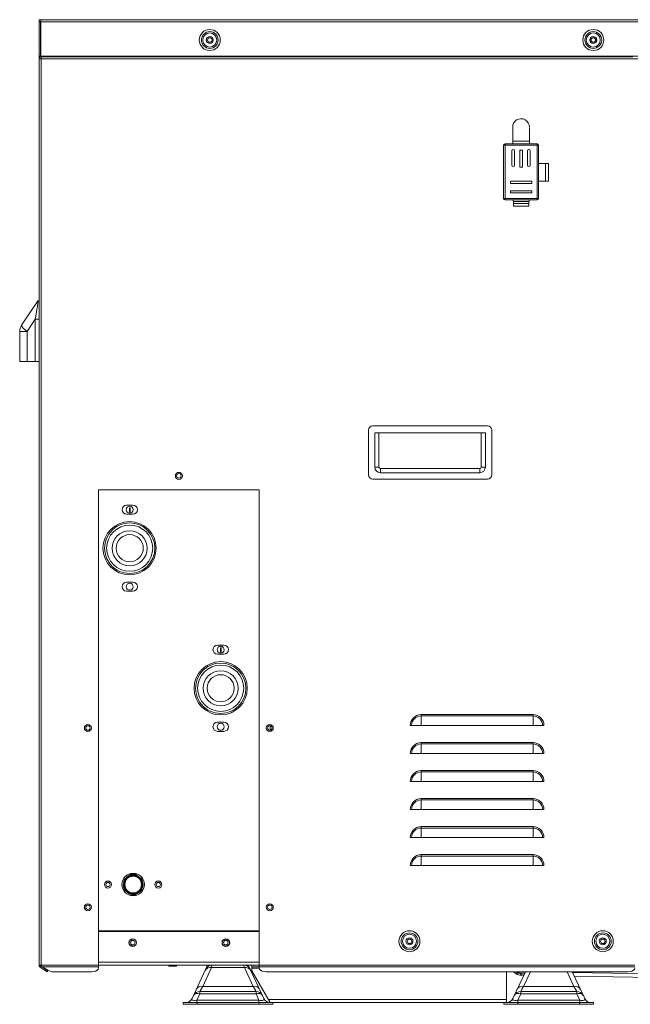
# Model space of a CAD drawing. Units: millimetres. Extents: x 3702 to 7402, y 1698 to 3717.
# Drawn here: x 3702 to 4139, y 2386 to 3089 of the extents above; entities that cross this region are included whole.
import ezdxf

# ---------------------------------------------------------------- set-up
doc = ezdxf.new("R2010")
doc.units = ezdxf.units.MM
doc.layers.add('标注', color=3, linetype='Continuous', lineweight=20)

msp = doc.modelspace()

# ---------------------------------------------------------------- linework, layer by layer
at = {"layer": '标注', "color": 0}
for p, q in [((3716.13, 3089.2), (3716.13, 3088.2)), ((3716.63, 3089), (3716.13, 3089.2)), ((3717.13, 3089.2), (3716.13, 3089.2)), ((3716.13, 3087.7), (3716.13, 3063.2)), ((3717.13, 3087.7), (3716.13, 3087.7)), ((3717.13, 3087.7), (3717.13, 3063.2)), ((3717.43, 3088.45), (3717.33, 3087.7)), ((3717.33, 3087.7), (3717.33, 3063.2)), ((3717.33, 3087.7), (4838.53, 3087.7)), ((4838.23, 3089.2), (3717.63, 3089.2)), ((3835.53, 3074.7), (3836.53, 3074.7)), ((3840.73, 3074.7), (3839.73, 3074.7)), ((4109.53, 3074.7), (4110.53, 3074.7)), ((4114.73, 3074.7), (4113.73, 3074.7)), ((3716.13, 3061.2), (3716.13, 3063.2)), ((3717.13, 3063.2), (3716.13, 3063.2)), ((3716.13, 2414.2), (3716.13, 3061.2)), ((4157.83, 3061.2), (3716.13, 3061.2)), ((3717.15, 3062.61), (3717.15, 3062.9)), ((3718.15, 3062.9), (3717.15, 3062.9)), ((3717.33, 3063.2), (4838.53, 3063.2)), ((3717.63, 3063.2), (3717.63, 3062.9)), ((3717.63, 2414.2), (3717.63, 3062.7)), ((3717.69, 3062.7), (4140.33, 3062.7)), ((3718.15, 3062.7), (3718.15, 3062.9)), ((3721.03, 3063.2), (3721.03, 3062.7)), ((4054.58, 3000.5), (4054.58, 3012.22)), ((4066.58, 3000.5), (4066.58, 3011.9)), ((4054.58, 3002.5), (4066.58, 3002.5)), ((4048.08, 2999.5), (4048.08, 2961.5)), ((4048.08, 2999.5), (4073.08, 2999.5)), ((4049.08, 2960.5), (4049.08, 3000.5)), ((4072.08, 3000.5), (4049.08, 3000.5)), ((4053.9, 2985.43), (4053.9, 2995.57)), ((4055.9, 2995.57), (4055.9, 2985.43)), ((4059.58, 2983.93), (4059.58, 2996.15)), ((4059.58, 2996.15), (4061.58, 2996.15)), ((4061.58, 2996.15), (4061.58, 2983.93)), ((4065.03, 2985.43), (4065.03, 2995.57)), ((4067.03, 2995.57), (4067.03, 2985.43)), ((4072.08, 3000.5), (4072.08, 2960.5)), ((4073.08, 2961.5), (4073.08, 2999.5)), ((4061.58, 2983.93), (4059.58, 2983.93)), ((4073.08, 2986.63), (4080.08, 2986.63)), ((4078.08, 2986.63), (4078.08, 2973.9)), ((4080.08, 2973.9), (4080.08, 2986.63)), ((4053.04, 2972.25), (4053.04, 2973.86)), ((4053.04, 2973.86), (4068.11, 2973.86)), ((4068.11, 2973.86), (4068.11, 2972.25)), ((4080.08, 2973.9), (4073.08, 2973.9)), ((4068.11, 2972.25), (4053.04, 2972.25)), ((4053.04, 2965.61), (4053.04, 2967.05)), ((4053.04, 2967.05), (4068.11, 2967.05)), ((4068.11, 2967.05), (4068.11, 2965.61)), ((4073.08, 2961.5), (4048.08, 2961.5)), ((4049.08, 2960.5), (4072.08, 2960.5)), ((4068.11, 2965.61), (4053.04, 2965.61)), ((4055.08, 2955.97), (4055.08, 2959.5)), ((4055.08, 2959.5), (4066.08, 2959.5)), ((4066.08, 2957.97), (4055.08, 2957.97)), ((4055.08, 2955.97), (4066.08, 2955.97)), ((4066.08, 2959.5), (4066.08, 2955.97)), ((3703.67, 2871.02), (3715.46, 2888.69)), ((3713.5, 2875.44), (3707.59, 2866.58)), ((3713.5, 2875.44), (3713.5, 2845.16)), ((3713.5, 2875.44), (3716.13, 2875.44)), ((3704.93, 2868.85), (3704.1, 2869.8)), ((3702.33, 2866.58), (3702.33, 2845.16)), ((3702.33, 2866.58), (3707.59, 2866.58)), ((3707.59, 2845.16), (3707.59, 2866.58)), ((3716.13, 2845.16), (3702.33, 2845.16)), ((3954.53, 2799.25), (4036.53, 2799.25)), ((3951.53, 2764.25), (3951.53, 2796.25)), ((3956.03, 2794.25), (3956.03, 2769.75)), ((3956.03, 2794.25), (4035.03, 2794.25)), ((3959.03, 2769.75), (3959.03, 2794.25)), ((4032.03, 2794.25), (4032.03, 2769.75)), ((4035.03, 2769.75), (4035.03, 2794.25)), ((4039.53, 2796.25), (4039.53, 2764.25)), ((3959.03, 2769.75), (3956.03, 2769.75)), ((3960.03, 2765.75), (3960.03, 2768.75)), ((4031.03, 2768.75), (3960.03, 2768.75)), ((4031.03, 2765.75), (3960.03, 2765.75)), ((4031.03, 2768.75), (4031.03, 2765.75)), ((4035.03, 2769.75), (4032.03, 2769.75)), ((4036.53, 2761.25), (3954.53, 2761.25)), ((3758.53, 2412.27), (3758.53, 2753.5)), ((3758.53, 2753.5), (3873.53, 2753.5)), ((3873.53, 2412.27), (3873.53, 2753.5)), ((3778.68, 2742.6), (3783.18, 2742.6)), ((3783.18, 2736.1), (3778.68, 2736.1)), ((3780.68, 2740.64), (3780.68, 2737.67)), ((3781.18, 2740.64), (3780.68, 2740.64)), ((3780.68, 2737.67), (3781.18, 2737.67)), ((3781.18, 2740.64), (3781.18, 2737.67)), ((3771.32, 2727.07), (3771.63, 2728.35)), ((3790.25, 2728.24), (3790.54, 2727.07)), ((3770.43, 2726.46), (3770.43, 2727.6)), ((3791.43, 2726.46), (3791.43, 2727.51)), ((3798.86, 2712.72), (3799.63, 2713.78)), ((3771.63, 2695.35), (3771.32, 2696.63)), ((3790.54, 2696.63), (3790.25, 2695.46)), ((3778.68, 2687.6), (3783.18, 2687.6)), ((3783.18, 2681.1), (3778.68, 2681.1)), ((3843.68, 2642.6), (3848.18, 2642.6)), ((3847.8, 2640.98), (3845.54, 2641.8)), ((3845.68, 2637.67), (3845.68, 2640.64)), ((3846.18, 2640.64), (3845.68, 2640.64)), ((3846.18, 2637.67), (3845.68, 2637.67)), ((3846.18, 2637.67), (3846.18, 2640.64)), ((3846.7, 2641.38), (3846.71, 2641.71)), ((3848.18, 2636.1), (3843.68, 2636.1)), ((3836.62, 2628.3), (3836.32, 2627.07)), ((3855.54, 2627.07), (3855.24, 2628.3)), ((3836.32, 2596.63), (3836.61, 2595.41)), ((3855.24, 2595.4), (3855.54, 2596.63)), ((3843.68, 2587.6), (3848.18, 2587.6)), ((3989.08, 2593.05), (3989.08, 2585.3)), ((3989.08, 2593.05), (4069.08, 2593.05)), ((3989.08, 2592.08), (4069.08, 2592.08)), ((4069.08, 2585.3), (4069.08, 2593.05)), ((3848.18, 2581.1), (3843.68, 2581.1)), ((3881.33, 2582.59), (3881.02, 2581.93)), ((3881.33, 2585.1), (3881.33, 2581.9)), ((3981.34, 2585.3), (3982.3, 2585.3)), ((3982.3, 2585.3), (3981.34, 2585.3)), ((4069.08, 2585.3), (3989.08, 2585.3)), ((4069.08, 2585.3), (4071.35, 2585.3)), ((4075.86, 2585.3), (4076.83, 2585.3)), ((3989.08, 2573.05), (3989.08, 2565.3)), ((3989.08, 2573.05), (4069.08, 2573.05)), ((4069.08, 2565.3), (4069.08, 2573.05)), ((3989.08, 2572.08), (4069.08, 2572.08)), ((3981.34, 2565.3), (3982.3, 2565.3)), ((3982.3, 2565.3), (3981.34, 2565.3)), ((4069.08, 2565.3), (3989.08, 2565.3)), ((4069.08, 2565.3), (4071.35, 2565.3)), ((4075.86, 2565.3), (4076.83, 2565.3)), ((3989.08, 2553.05), (3989.08, 2545.3)), ((3989.08, 2553.05), (4069.08, 2553.05)), ((3989.08, 2552.08), (4069.08, 2552.08)), ((4069.08, 2545.3), (4069.08, 2553.05)), ((3981.34, 2545.3), (3982.3, 2545.3)), ((3982.3, 2545.3), (3981.34, 2545.3)), ((4069.08, 2545.3), (3989.08, 2545.3)), ((4069.08, 2545.3), (4071.35, 2545.3)), ((4075.86, 2545.3), (4076.83, 2545.3)), ((3989.08, 2533.05), (3989.08, 2525.3)), ((3989.08, 2533.05), (4069.08, 2533.05)), ((3989.08, 2532.08), (4069.08, 2532.08)), ((4069.08, 2525.3), (4069.08, 2533.05)), ((3981.34, 2525.3), (3982.3, 2525.3)), ((3982.3, 2525.3), (3981.34, 2525.3)), ((4069.08, 2525.3), (3989.08, 2525.3)), ((4069.08, 2525.3), (4071.35, 2525.3)), ((4075.86, 2525.3), (4076.83, 2525.3)), ((3989.08, 2513.05), (3989.08, 2505.3)), ((3989.08, 2513.05), (4069.08, 2513.05)), ((3989.08, 2512.08), (4069.08, 2512.08)), ((4069.08, 2505.3), (4069.08, 2513.05)), ((3981.34, 2505.3), (3982.3, 2505.3)), ((3982.3, 2505.3), (3981.34, 2505.3)), ((4069.08, 2505.3), (3989.08, 2505.3)), ((4069.08, 2505.3), (4071.35, 2505.3)), ((4075.86, 2505.3), (4076.83, 2505.3)), ((3989.08, 2493.05), (3989.08, 2485.3)), ((3989.08, 2493.05), (4069.08, 2493.05)), ((3989.08, 2492.08), (4069.08, 2492.08)), ((4069.08, 2485.3), (4069.08, 2493.05)), ((3981.34, 2485.3), (3982.3, 2485.3)), ((3982.3, 2485.3), (3981.34, 2485.3)), ((4069.08, 2485.3), (3989.08, 2485.3)), ((4069.08, 2485.3), (4071.35, 2485.3)), ((4075.86, 2485.3), (4076.83, 2485.3)), ((3777.84, 2476), (3776.9, 2475.45)), ((3776.9, 2475.45), (3776.9, 2474.22)), ((3776.9, 2475.45), (3777.28, 2475.24)), ((3777.48, 2474.36), (3777.22, 2474.75)), ((3778.05, 2475.37), (3777.58, 2475.36)), ((3778.05, 2475.37), (3777.86, 2475.81)), ((3778.32, 2476.34), (3778.79, 2476.27)), ((3778.73, 2476.51), (3778.41, 2476.33)), ((3778.79, 2476.27), (3778.68, 2476.73)), ((3779.68, 2477.02), (3779.23, 2477.17)), ((3779.68, 2477.06), (3779.64, 2477.03)), ((3779.68, 2477.02), (3779.66, 2477.49)), ((3780.69, 2477.6), (3780.28, 2477.83)), ((3780.69, 2477.64), (3780.65, 2477.62)), ((3780.75, 2478.07), (3780.69, 2477.6)), ((3780.78, 2479.2), (3783.39, 2479.2)), ((3781.78, 2477.99), (3781.42, 2478.28)), ((3781.9, 2478.34), (3781.58, 2478.16)), ((3781.78, 2477.99), (3781.93, 2478.44)), ((3783.4, 2479.21), (3782.45, 2478.66)), ((3782.93, 2478.18), (3782.63, 2478.53)), ((3783.16, 2478.59), (3782.93, 2478.18)), ((3783.4, 2479.21), (3783.4, 2478.77)), ((3784.47, 2478.59), (3783.4, 2479.21)), ((3783.41, 2479.2), (3786.01, 2479.2)), ((3783.86, 2478.56), (3784.1, 2478.16)), ((3784.39, 2478.53), (3784.1, 2478.16)), ((3785.24, 2477.93), (3785.08, 2478.37)), ((3785.39, 2478.06), (3785.14, 2478.2)), ((3785.24, 2477.93), (3785.59, 2478.24)), ((3786.32, 2477.5), (3786.24, 2477.96)), ((3786.32, 2477.5), (3786.73, 2477.74)), ((3787.31, 2476.88), (3787.31, 2477.35)), ((3787.31, 2476.88), (3787.75, 2477.05)), ((3787.38, 2476.91), (3787.31, 2476.95)), ((3788.26, 2476.56), (3788.17, 2476.1)), ((3788.17, 2476.1), (3788.64, 2476.19)), ((3788.63, 2476.18), (3788.23, 2476.42)), ((3789.05, 2475.62), (3788.88, 2475.18)), ((3789.35, 2475.18), (3788.88, 2475.18)), ((3789.9, 2475.45), (3789.06, 2475.94)), ((3789.41, 2475.17), (3789.9, 2475.45)), ((3789.9, 2474.06), (3789.9, 2475.45)), ((3776.53, 2471.85), (3776.92, 2472.11)), ((3776.53, 2471.15), (3776.95, 2470.95)), ((3776.92, 2472.11), (3776.54, 2472.39)), ((3776.61, 2470.62), (3776.95, 2470.95)), ((3776.66, 2473.08), (3777.1, 2473.26)), ((3777.19, 2469.81), (3776.73, 2469.93)), ((3777.1, 2473.26), (3776.77, 2473.6)), ((3776.9, 2473.46), (3776.9, 2473.18)), ((3776.9, 2470.97), (3776.9, 2470.9)), ((3776.9, 2469.89), (3776.9, 2469.43)), ((3776.9, 2468.92), (3776.9, 2467.95)), ((3776.9, 2467.95), (3777.4, 2468.24)), ((3776.9, 2467.95), (3778.1, 2467.25)), ((3776.91, 2469.43), (3777.19, 2469.81)), ((3777.02, 2474.26), (3777.48, 2474.36)), ((3777.16, 2468.77), (3777.63, 2468.73)), ((3777.63, 2468.73), (3777.42, 2468.31)), ((3778.25, 2467.75), (3777.78, 2467.7)), ((3778.25, 2467.75), (3778.12, 2467.29)), ((3788.55, 2467.11), (3788.4, 2467.56)), ((3788.87, 2467.54), (3788.4, 2467.56)), ((3788.53, 2467.16), (3789.9, 2467.95)), ((3789.53, 2468.58), (3789.06, 2468.52)), ((3789.06, 2468.52), (3789.29, 2468.11)), ((3789.13, 2468.39), (3789.9, 2467.95)), ((3789.66, 2474.55), (3789.41, 2474.15)), ((3789.88, 2474.06), (3789.41, 2474.15)), ((3789.98, 2469.73), (3789.54, 2469.59)), ((3789.83, 2469.22), (3789.54, 2469.59)), ((3789.75, 2473.03), (3790.06, 2473.38)), ((3789.75, 2473.03), (3790.2, 2472.87)), ((3790.23, 2470.93), (3789.82, 2470.71)), ((3790.17, 2470.41), (3789.82, 2470.71)), ((3790.26, 2472.17), (3789.89, 2471.88)), ((3790.3, 2471.64), (3789.89, 2471.88)), ((3789.9, 2472.98), (3789.9, 2473.2)), ((3789.9, 2470.64), (3789.9, 2470.76)), ((3789.9, 2469.05), (3789.9, 2469.7)), ((3789.9, 2467.95), (3789.9, 2468.91)), ((3779.04, 2466.89), (3778.59, 2466.76)), ((3778.83, 2466.83), (3779.02, 2466.72)), ((3779, 2466.42), (3779.04, 2466.89)), ((3779.97, 2466.19), (3779.55, 2465.98)), ((3780.01, 2465.72), (3779.97, 2466.19)), ((3780.63, 2465.39), (3781.01, 2465.67)), ((3783.39, 2464.2), (3780.79, 2464.2)), ((3780.94, 2465.62), (3781.04, 2465.56)), ((3781.13, 2465.21), (3781.01, 2465.67)), ((3782.13, 2465.34), (3781.8, 2464.99)), ((3781.88, 2465.07), (3782.46, 2464.74)), ((3782.33, 2464.91), (3782.13, 2465.34)), ((3782.56, 2464.68), (3783.4, 2464.2)), ((3783.02, 2464.82), (3783.28, 2465.21)), ((3783.56, 2464.83), (3783.28, 2465.21)), ((3783.4, 2465.05), (3783.4, 2464.2)), ((3783.4, 2464.2), (3784.77, 2464.99)), ((3786.02, 2464.2), (3783.41, 2464.2)), ((3784.44, 2465.29), (3784.26, 2464.86)), ((3784.78, 2464.97), (3784.44, 2465.29)), ((3785.57, 2465.58), (3785.47, 2465.12)), ((3785.54, 2465.43), (3785.68, 2465.51)), ((3785.57, 2465.58), (3785.96, 2465.32)), ((3786.63, 2466.07), (3786.61, 2465.6)), ((3787.06, 2465.88), (3786.63, 2466.07)), ((3787.65, 2466.27), (3787.58, 2466.74)), ((3787.58, 2466.74), (3788.04, 2466.63)), ((3787.6, 2466.62), (3787.74, 2466.7)), ((3873.53, 2438.7), (3758.53, 2438.7)), ((3758.53, 2438.2), (3873.53, 2438.2)), ((3758.53, 2414.2), (3716.13, 2414.2)), ((3716.77, 2412.97), (3717.34, 2413.79)), ((3721.86, 2409.41), (3716.77, 2412.97)), ((3718.28, 2413.13), (3717.34, 2413.79)), ((3717.89, 2413.73), (3717.63, 2414.2)), ((3718.41, 2412.97), (3723.16, 2410.25)), ((3758.53, 2412.97), (3718.41, 2412.97)), ((3722.43, 2410.22), (3718.97, 2412.65)), ((3873.53, 2416.4), (3758.53, 2416.4)), ((3758.53, 2414.2), (3873.53, 2414.2)), ((3808.83, 2413.4), (3808.83, 2414.2)), ((3814.43, 2413.4), (3808.83, 2413.4)), ((3814.43, 2413.4), (3814.43, 2414.2)), ((3825.47, 2390.29), (3836.62, 2414.2)), ((3839.39, 2412.39), (3833.15, 2399.02)), ((3839.48, 2412.78), (3839.39, 2412.39)), ((3839.39, 2412.39), (3862.87, 2412.39)), ((3839.81, 2414.2), (3839.48, 2412.78)), ((3862.78, 2412.78), (3862.44, 2414.2)), ((3862.87, 2412.39), (3862.78, 2412.78)), ((3869.1, 2399.02), (3862.87, 2412.39)), ((3865.63, 2414.2), (3876.78, 2390.29)), ((3868.13, 2410), (3868.13, 2414.2)), ((3873.53, 2413), (3868.13, 2413)), ((3868.13, 2412), (3873.6, 2412)), ((4141.83, 2414.2), (3873.53, 2414.2)), ((4141.83, 2412.97), (3873.53, 2412.97)), ((3721.24, 2411.06), (3720.66, 2410.25)), ((3722.43, 2410.22), (3721.86, 2409.41)), ((3726.7, 2409.41), (3753.53, 2409.41)), ((3868.13, 2410), (3881.16, 2387.42)), ((3878.53, 2409.41), (4136.83, 2409.41)), ((4050.13, 2387.4), (4050.13, 2409.41)), ((4054.67, 2390.29), (4063.59, 2409.41)), ((4056.27, 2408.54), (4055.41, 2409.41)), ((4057.15, 2409.04), (4056.28, 2409.4)), ((4058, 2408.3), (4059.92, 2408.52)), ((4059.72, 2407.08), (4062.52, 2407.03)), ((4059.92, 2408.52), (4060.39, 2407.73)), ((4060.39, 2407.73), (4060.96, 2407.23)), ((4060.96, 2407.23), (4061.57, 2407.05)), ((4067.19, 2409.41), (4062.35, 2399.02)), ((4098.3, 2399.02), (4093.46, 2409.41)), ((4097.07, 2409.41), (4105.98, 2390.29)), ((4097.29, 2408.92), (4199.86, 2407.13)), ((4199.77, 2404.63), (4098.47, 2406.4)), ((3869.1, 2399.02), (3833.15, 2399.02)), ((4098.3, 2399.02), (4062.35, 2399.02)), ((3831.04, 2393.62), (3828.98, 2389.19)), ((3829.84, 2393.84), (3831.04, 2393.62)), ((3831.04, 2393.62), (3831.04, 2395.4)), ((3871.21, 2395.4), (3831.04, 2395.4)), ((3831.04, 2393.62), (3871.21, 2393.62)), ((3871.21, 2395.4), (3871.21, 2393.62)), ((3873.28, 2389.19), (3871.21, 2393.62)), ((4060.24, 2393.62), (4058.18, 2389.19)), ((4059.04, 2393.84), (4060.24, 2393.62)), ((4100.41, 2395.4), (4060.24, 2395.4)), ((4060.24, 2393.62), (4060.24, 2395.4)), ((4060.24, 2393.62), (4100.41, 2393.62)), ((4100.41, 2395.4), (4100.41, 2393.62)), ((4102.48, 2389.19), (4100.41, 2393.62)), ((3819.13, 2387.4), (3819.13, 2386.2)), ((3819.13, 2387.4), (4112.33, 2387.4)), ((3883.13, 2386.2), (3819.13, 2386.2)), ((3828.98, 2387.4), (3828.98, 2389.19)), ((3873.28, 2389.19), (3828.98, 2389.19)), ((3829.13, 2386.2), (3829.13, 2387.4)), ((3873.13, 2387.4), (3873.13, 2386.2)), ((3873.28, 2389.19), (3873.28, 2387.4)), ((4050.13, 2389.6), (3879.91, 2389.6)), ((3883.13, 2386.2), (3883.13, 2387.4)), ((4048.33, 2387.4), (4048.33, 2386.2)), ((4112.33, 2386.2), (4048.33, 2386.2)), ((4102.48, 2389.19), (4058.18, 2389.19)), ((4058.18, 2387.4), (4058.18, 2389.19)), ((4058.33, 2386.2), (4058.33, 2387.4)), ((4102.33, 2387.4), (4102.33, 2386.2)), ((4102.48, 2389.19), (4102.48, 2387.4)), ((4112.33, 2386.2), (4112.33, 2387.4))]:
    msp.add_line(p, q, dxfattribs=at)
for points in [[(3717.63, 3089.2), (3717.53, 3089), (3717.43, 3088.45)], [(3715.31, 2886.98), (3715.21, 2886.29), (3715.09, 2885.48), (3714.95, 2884.53), (3714.79, 2883.44), (3714.6, 2882.19), (3714.38, 2880.78), (3714.12, 2879.19), (3713.82, 2877.42), (3713.5, 2875.44)], [(3715.46, 2888.69), (3715.48, 2888.7), (3715.49, 2888.64), (3715.49, 2888.5), (3715.47, 2888.27), (3715.44, 2887.96), (3715.39, 2887.53), (3715.31, 2886.98)], [(3704.1, 2869.8), (3703.67, 2870.54), (3703.67, 2871.02)], [(3707.59, 2866.58), (3706.13, 2867.75), (3704.93, 2868.85)], [(3982.3, 2585.3), (3982.68, 2585.3), (3983.23, 2585.3), (3983.94, 2585.3), (3984.79, 2585.3), (3985.76, 2585.3), (3986.82, 2585.3), (3987.93, 2585.3), (3989.08, 2585.3)], [(4071.35, 2585.3), (4074.93, 2585.3), (4075.48, 2585.3), (4075.86, 2585.3)], [(3982.3, 2565.3), (3982.68, 2565.3), (3983.23, 2565.3), (3983.94, 2565.3), (3984.79, 2565.3), (3985.76, 2565.3), (3986.82, 2565.3), (3987.93, 2565.3), (3989.08, 2565.3)], [(4071.35, 2565.3), (4074.93, 2565.3), (4075.48, 2565.3), (4075.86, 2565.3)], [(3982.3, 2545.3), (3982.68, 2545.3), (3983.23, 2545.3), (3983.94, 2545.3), (3984.79, 2545.3), (3985.76, 2545.3), (3986.82, 2545.3), (3987.93, 2545.3), (3989.08, 2545.3)], [(4071.35, 2545.3), (4074.93, 2545.3), (4075.48, 2545.3), (4075.86, 2545.3)], [(3982.3, 2525.3), (3982.68, 2525.3), (3983.23, 2525.3), (3983.94, 2525.3), (3984.79, 2525.3), (3985.76, 2525.3), (3986.82, 2525.3), (3987.93, 2525.3), (3989.08, 2525.3)], [(4071.35, 2525.3), (4074.93, 2525.3), (4075.48, 2525.3), (4075.86, 2525.3)], [(3982.3, 2505.3), (3982.68, 2505.3), (3983.23, 2505.3), (3983.94, 2505.3), (3984.79, 2505.3), (3985.76, 2505.3), (3986.82, 2505.3), (3987.93, 2505.3), (3989.08, 2505.3)], [(4071.35, 2505.3), (4074.93, 2505.3), (4075.48, 2505.3), (4075.86, 2505.3)], [(3982.3, 2485.3), (3982.68, 2485.3), (3983.23, 2485.3), (3983.94, 2485.3), (3984.79, 2485.3), (3985.76, 2485.3), (3986.82, 2485.3), (3987.93, 2485.3), (3989.08, 2485.3)], [(4071.35, 2485.3), (4074.93, 2485.3), (4075.48, 2485.3), (4075.86, 2485.3)], [(3718.41, 2412.97), (3718.15, 2413.31), (3717.89, 2413.73)], [(3753.53, 2409.41), (3755.07, 2409.55), (3756.47, 2409.95), (3757.57, 2410.59), (3758.28, 2411.39), (3758.53, 2412.27)], [(3834.86, 2410.41), (3835.56, 2411.38), (3836.6, 2412.07), (3837.92, 2412.42), (3839.39, 2412.39)], [(3862.87, 2412.39), (3864.3, 2412.43), (3865.6, 2412.09), (3866.67, 2411.4), (3867.4, 2410.41)], [(3873.53, 2412.27), (3873.77, 2411.39), (3874.48, 2410.59), (3875.59, 2409.95), (3876.98, 2409.55), (3878.53, 2409.41)], [(4136.83, 2409.41), (4138.37, 2409.55), (4139.77, 2409.95), (4140.87, 2410.59), (4141.58, 2411.39), (4141.83, 2412.27)], [(3723.16, 2410.25), (3724.2, 2409.79), (3725.4, 2409.5), (3726.7, 2409.41)], [(4056.27, 2408.54), (4056.98, 2408.31), (4058, 2408.3)], [(4058.75, 2408.66), (4057.98, 2408.79), (4057.15, 2409.04)], [(4058.75, 2408.66), (4058.13, 2409.39), (4058.1, 2409.41)], [(4059.92, 2408.52), (4059.51, 2408.57), (4059.12, 2408.62), (4058.75, 2408.66)], [(4063.17, 2408.51), (4062.02, 2408.51), (4059.92, 2408.52)], [(3833.15, 2399.02), (3831.71, 2399.05), (3830.42, 2398.72), (3829.35, 2398.03), (3828.62, 2397.04)], [(3833.15, 2399.02), (3831.99, 2397.02), (3831.28, 2395.8), (3831.04, 2395.4)], [(3873.63, 2397.04), (3872.93, 2398.01), (3871.89, 2398.69), (3870.58, 2399.05), (3869.1, 2399.02)], [(3871.21, 2395.4), (3870.97, 2395.8), (3870.27, 2397.02), (3869.1, 2399.02)], [(4062.35, 2399.02), (4060.91, 2399.05), (4059.62, 2398.72), (4058.55, 2398.03), (4057.82, 2397.04)], [(4062.35, 2399.02), (4061.19, 2397.02), (4060.48, 2395.8), (4060.24, 2395.4)], [(4102.83, 2397.04), (4102.13, 2398.01), (4101.09, 2398.69), (4099.78, 2399.05), (4098.3, 2399.02)], [(4100.41, 2395.4), (4100.17, 2395.8), (4099.47, 2397.02), (4098.3, 2399.02)], [(3825.47, 2390.29), (3825.35, 2389.77), (3825.43, 2389.48), (3825.66, 2389.23), (3826.08, 2389.04)], [(3826.51, 2392.51), (3826.99, 2393.15), (3827.74, 2393.6), (3828.71, 2393.83), (3829.84, 2393.84)], [(3871.21, 2393.62), (3872.42, 2393.84), (3873.54, 2393.83), (3874.51, 2393.6), (3875.26, 2393.15), (3875.74, 2392.51)], [(3876.3, 2389.08), (3876.69, 2389.3), (3876.86, 2389.54), (3876.91, 2389.82), (3876.78, 2390.29)], [(4054.67, 2390.29), (4054.55, 2389.77), (4054.63, 2389.48), (4054.86, 2389.23), (4055.28, 2389.04)], [(4055.71, 2392.51), (4056.19, 2393.15), (4056.94, 2393.6), (4057.91, 2393.83), (4059.04, 2393.84)], [(4100.41, 2393.62), (4101.62, 2393.84), (4102.74, 2393.83), (4103.71, 2393.6), (4104.46, 2393.15), (4104.94, 2392.51)], [(4105.5, 2389.08), (4105.89, 2389.3), (4106.06, 2389.54), (4106.11, 2389.82), (4105.98, 2390.29)], [(3826.08, 2389.04), (3826.87, 2388.94), (3827.73, 2388.98), (3828.98, 2389.19)], [(3873.28, 2389.19), (3874.3, 2389.01), (3875.11, 2388.95)], [(3875.11, 2388.95), (3875.77, 2388.97), (3876.3, 2389.08)], [(4055.28, 2389.04), (4056.07, 2388.94), (4056.93, 2388.98), (4058.18, 2389.19)], [(4102.48, 2389.19), (4103.5, 2389.01), (4104.31, 2388.95)], [(4104.31, 2388.95), (4104.97, 2388.97), (4105.5, 2389.08)]]:
    msp.add_lwpolyline(points, dxfattribs=at)
for centre, radius in [((3838.13, 3074.7), 7.5), ((3838.13, 3074.7), 6), ((3838.13, 3074.7), 5), ((4112.13, 3074.7), 7.5), ((4112.13, 3074.7), 6), ((4112.13, 3074.7), 5), ((3838.13, 3074.7), 2.5), ((3838.13, 3074.7), 1.6), ((4112.13, 3074.7), 2.5), ((4112.13, 3074.7), 1.6), ((3816.03, 2763.5), 2.5), ((3816.08, 2763.5), 1.6), ((3780.93, 2739.35), 2.5), ((3780.85, 2711.85), 19), ((3780.93, 2711.85), 18), ((3780.93, 2711.85), 16.5), ((3780.93, 2711.85), 12.5), ((3780.93, 2711.85), 9.7), ((3780.93, 2684.35), 2.5), ((3845.93, 2639.35), 2.5), ((3845.93, 2611.85), 19), ((3845.93, 2611.85), 18), ((3845.93, 2611.85), 16.5), ((3845.93, 2611.85), 12.5), ((3845.93, 2611.85), 9.7), ((3751.03, 2583.5), 2.5), ((3751.08, 2583.5), 1.6), ((3845.93, 2584.35), 2.5), ((3881.03, 2583.5), 2.5), ((3881.08, 2583.5), 1.6), ((3783.4, 2471.7), 8), ((3783.4, 2471.7), 6.45), ((3783.4, 2471.7), 5.95), ((3765.4, 2471.7), 2.5), ((3765.4, 2471.7), 1.5), ((3801.4, 2471.7), 2.5), ((3801.4, 2471.7), 1.5), ((3751.03, 2455.5), 2.5), ((3751.08, 2455.5), 1.6), ((3881.03, 2455.5), 2.5), ((3881.08, 2455.5), 1.6), ((3783.13, 2430.2), 2.75), ((3783.13, 2430.2), 2.6), ((3849.63, 2430.2), 2.75), ((3849.63, 2430.2), 2.6), ((3980.79, 2431.2), 7.5), ((3980.79, 2431.2), 6), ((3980.79, 2431.2), 5), ((3980.79, 2431.2), 2.5), ((3980.79, 2431.2), 1.6), ((4118.92, 2431.2), 7.5), ((4118.92, 2431.2), 6), ((4118.92, 2431.2), 5), ((4118.92, 2431.2), 2.5), ((4118.93, 2431.2), 1.6), ((3783.13, 2430.2), 1.6), ((3849.63, 2430.2), 1.6)]:
    msp.add_circle(centre, radius, dxfattribs=at)
for centre, radius, start, end in [((3717.63, 3087.7), 1.5, 90, 180), ((3717.63, 3087.7), 0.5, 120, 180), ((3717.63, 3061.2), 1.5, 90, 180), ((3717.63, 3061.2), 0.5, 90, 180), ((3719.43, 3063.2), 0.5, 270, 0), ((3719.43, 3063.2), 1.5, 340.32884, 0), ((4060.53, 3012.5), 6, 0, 182.85077), ((4049.08, 2999.5), 1, 90, 180), ((4054.9, 2995.57), 1, 0, 180), ((4066.03, 2995.57), 1, 0, 180), ((4072.08, 2999.5), 1, 0, 90), ((4054.9, 2985.43), 1, 180, 0), ((4066.03, 2985.43), 1, 180, 0), ((4049.08, 2961.5), 1, 180, 270), ((4054.08, 2959.5), 1, 0, 90), ((4067.08, 2959.5), 1, 90, 180), ((4072.08, 2961.5), 1, 270, 0), ((3710.33, 2866.58), 8, 146.30993, 180), ((3954.53, 2796.25), 3, 90, 180), ((4036.53, 2796.25), 3, 0, 90), ((3954.53, 2764.25), 3, 180, 270), ((3960.03, 2769.75), 4, 180, 270), ((3960.03, 2769.75), 1, 180, 270), ((4031.03, 2769.75), 4, 270, 0), ((4031.03, 2769.75), 1, 270, 0), ((4036.53, 2764.25), 3, 270, 0), ((3778.68, 2739.35), 3.25, 90, 270), ((3783.18, 2739.35), 3.25, 270, 90), ((3778.68, 2684.35), 3.25, 90, 270), ((3783.18, 2684.35), 3.25, 270, 90), ((3843.68, 2639.35), 3.25, 90, 270), ((3848.18, 2639.35), 3.25, 270, 90), ((3843.68, 2584.35), 3.25, 90, 270), ((3848.18, 2584.35), 3.25, 270, 90), ((3989.08, 2585.3), 7.75, 90, 180.00148), ((3989.08, 2585.3), 6.78, 90, 180.00139), ((4069.08, 2585.3), 7.75, 359.99833, 90), ((4069.08, 2585.3), 6.78, 359.99246, 90), ((3989.08, 2565.3), 7.75, 90, 180.00148), ((4069.08, 2565.3), 7.75, 359.99833, 90), ((3989.08, 2565.3), 6.78, 90, 180.00139), ((4069.08, 2565.3), 6.78, 359.99246, 90), ((3989.08, 2545.3), 7.75, 90, 180.00148), ((3989.08, 2545.3), 6.78, 90, 180.00139), ((4069.08, 2545.3), 7.75, 359.99833, 90), ((4069.08, 2545.3), 6.78, 359.99246, 90), ((3989.08, 2525.3), 7.75, 90, 180.00148), ((3989.08, 2525.3), 6.78, 90, 180.00139), ((4069.08, 2525.3), 7.75, 359.99833, 90), ((4069.08, 2525.3), 6.78, 359.99246, 90), ((3989.08, 2505.3), 7.75, 90, 180.00148), ((3989.08, 2505.3), 6.78, 90, 180.00139), ((4069.08, 2505.3), 7.75, 359.99833, 90), ((4069.08, 2505.3), 6.78, 359.99246, 90), ((3989.08, 2485.3), 7.75, 90, 180.00148), ((3989.08, 2485.3), 6.78, 90, 180.00139), ((4069.08, 2485.3), 7.75, 359.99833, 90), ((4069.08, 2485.3), 6.78, 359.99246, 90), ((3777.56, 2474.96), 0.398, 87.05477, 211.03642), ((3783.4, 2471.7), 6.59, 146.19576, 155.2798), ((3778.23, 2475.95), 0.398, 76.76905, 200.7507), ((3783.4, 2471.7), 6.59, 135.91004, 144.99408), ((3779.07, 2476.8), 0.398, 66.48334, 190.46499), ((3783.4, 2471.7), 6.59, 125.62433, 134.70837), ((3780.05, 2477.49), 0.398, 56.19763, 180.17927), ((3783.4, 2471.7), 6.59, 115.33861, 124.42265), ((3783.4, 2471.7), 6.59, 105.0529, 114.13694), ((3781.14, 2478), 0.398, 45.91191, 169.89356), ((3783.4, 2471.7), 6.59, 94.76719, 103.85123), ((3782.3, 2478.3), 0.398, 35.6262, 159.60784), ((3783.4, 2471.7), 6.59, 84.48147, 93.56551), ((3783.5, 2478.39), 0.398, 25.34048, 149.32213), ((3783.4, 2471.7), 6.59, 74.19576, 83.2798), ((3784.69, 2478.26), 0.398, 15.05477, 139.03642), ((3783.4, 2471.7), 6.59, 63.91004, 72.99408), ((3785.84, 2477.93), 0.398, 4.76905, 128.7507), ((3783.4, 2471.7), 6.59, 53.62433, 62.70837), ((3786.92, 2477.39), 0.398, 354.48334, 118.46499), ((3783.4, 2471.7), 6.59, 43.33861, 52.42265), ((3787.87, 2476.67), 0.398, 344.19763, 108.17927), ((3783.4, 2471.7), 6.59, 33.0529, 42.13694), ((3788.69, 2475.79), 0.398, 333.91191, 97.89356), ((3783.4, 2471.7), 6.59, 22.76719, 31.85123), ((3789.34, 2474.78), 0.398, 323.6262, 87.60784), ((3776.71, 2471.5), 0.398, 117.91191, 241.89356), ((3776.78, 2472.7), 0.398, 107.6262, 231.60784), ((3776.86, 2470.31), 0.398, 128.19763, 252.17927), ((3777.07, 2473.86), 0.398, 97.34048, 221.32213), ((3783.4, 2471.7), 6.59, 177.0529, 186.13694), ((3777.21, 2469.16), 0.398, 138.48334, 262.46499), ((3783.4, 2471.7), 6.59, 166.76719, 175.85123), ((3783.4, 2471.7), 6.59, 187.33861, 196.42265), ((3783.4, 2471.7), 6.59, 156.48147, 165.56551), ((3783.4, 2471.7), 6.59, 197.62433, 206.70837), ((3777.76, 2468.1), 0.398, 148.76905, 272.7507), ((3783.4, 2471.7), 6.59, 207.91004, 216.99408), ((3783.4, 2471.7), 6.59, 218.19576, 227.2798), ((3783.4, 2471.7), 6.59, 321.0529, 330.13694), ((3788.93, 2467.93), 0.398, 261.91191, 25.89356), ((3783.4, 2471.7), 6.59, 331.33861, 340.42265), ((3783.4, 2471.7), 6.59, 12.48147, 21.56551), ((3789.51, 2468.98), 0.398, 272.19763, 36.17927), ((3783.4, 2471.7), 6.59, 341.62433, 350.70837), ((3783.4, 2471.7), 6.59, 2.19576, 11.2798), ((3789.79, 2473.67), 0.398, 313.34048, 77.32213), ((3783.4, 2471.7), 6.59, 351.91004, 0.99408), ((3789.9, 2470.12), 0.398, 282.48334, 46.46499), ((3790.04, 2472.5), 0.398, 303.05477, 67.03642), ((3790.08, 2471.3), 0.398, 292.76905, 56.7507), ((3778.5, 2467.15), 0.398, 159.05477, 283.03642), ((3779.39, 2466.35), 0.398, 169.34048, 293.32213), ((3783.4, 2471.7), 6.59, 228.48147, 237.56551), ((3783.4, 2471.7), 6.59, 238.76719, 247.85123), ((3780.41, 2465.72), 0.398, 179.6262, 303.60784), ((3783.4, 2471.7), 6.59, 249.0529, 258.13694), ((3781.52, 2465.28), 0.398, 189.91191, 313.89356), ((3783.4, 2471.7), 6.59, 259.33861, 268.42265), ((3782.7, 2465.05), 0.398, 200.19763, 324.17927), ((3783.4, 2471.7), 6.59, 269.62433, 278.70837), ((3783.9, 2465.03), 0.398, 210.48334, 334.46499), ((3783.4, 2471.7), 6.59, 279.91004, 288.99408), ((3785.08, 2465.23), 0.398, 220.76905, 344.7507), ((3783.4, 2471.7), 6.59, 290.19576, 299.2798), ((3786.21, 2465.63), 0.398, 231.05477, 355.03642), ((3783.4, 2471.7), 6.59, 300.48147, 309.56551), ((3787.25, 2466.23), 0.398, 241.34048, 5.32213), ((3783.4, 2471.7), 6.59, 310.76719, 319.85123), ((3788.17, 2467.01), 0.398, 251.6262, 15.60784), ((3717.63, 2414.2), 1.5, 180, 235), ((3717.63, 2414.2), 0.5, 189.16667, 235), ((3839.81, 2409.2), 5, 90, 155), ((3862.44, 2409.2), 5, 25, 90), ((4059.81, 2412.08), 5, 225, 268.99999), ((3820.94, 2392.4), 5, 270, 335), ((3831.04, 2390.4), 5, 90, 155), ((3871.21, 2390.4), 5, 25, 90), ((3881.31, 2392.4), 5, 205, 270), ((4050.14, 2392.4), 5, 270, 335), ((4060.24, 2390.4), 5, 90, 155), ((4100.41, 2390.4), 5, 25, 90), ((4110.51, 2392.4), 5, 205, 270)]:
    msp.add_arc(centre, radius, start, end, dxfattribs=at)

doc.saveas('drawing.dxf')
